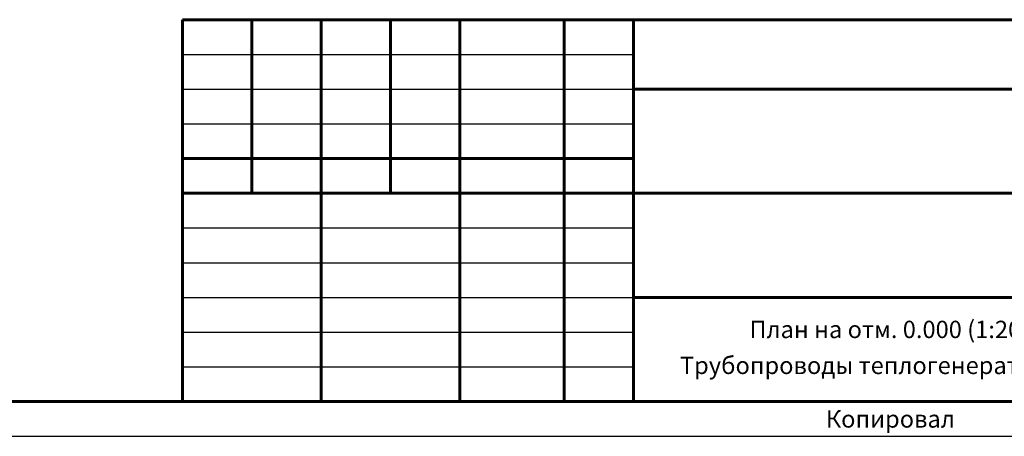
# Model space of a CAD drawing. Units: millimetres. Extents: x 2855 to 6377, y -449 to -29.
# Drawn here: x 4140 to 4282, y -449 to -389 of the extents above; entities that cross this region are included whole.
import ezdxf
from ezdxf.enums import TextEntityAlignment as Align

# ---------------------------------------------------------------- set-up
doc = ezdxf.new("R2010")
doc.units = ezdxf.units.MM
doc.layers.add('Основная надпись', color=7, linetype='Continuous')
doc.layers.add('ТЕКСТ', color=70, linetype='Continuous', lineweight=20)
doc.styles.add('SPDS', font='ARIALI.TTF')

msp = doc.modelspace()

# ---------------------------------------------------------------- linework, layer by layer
at = {"color": 0, "linetype": 'Continuous', "lineweight": 60}
for p, q in [((4163.087, -388.733), (4348.087, -388.733)), ((4163.087, -443.733), (4163.087, -388.733)), ((4163.087, -443.733), (4163.087, -388.733)), ((4173.087, -388.733), (4173.087, -413.733)), ((4173.087, -388.733), (4173.087, -413.733)), ((4183.087, -388.733), (4183.087, -443.733)), ((4183.087, -388.733), (4183.087, -443.733)), ((4193.087, -388.733), (4193.087, -413.733)), ((4193.087, -388.733), (4193.087, -413.733)), ((4203.087, -388.733), (4203.087, -443.733)), ((4203.087, -388.733), (4203.087, -443.733)), ((4218.087, -388.733), (4218.087, -443.733)), ((4218.087, -388.733), (4218.087, -443.733)), ((4228.087, -443.733), (4228.087, -388.744)), ((4228.087, -443.733), (4228.087, -388.744)), ((4228.087, -398.733), (4348.087, -398.733)), ((4163.087, -408.733), (4228.087, -408.733)), ((4163.087, -408.733), (4228.087, -408.733)), ((4163.087, -408.733), (4228.087, -408.733)), ((4163.087, -408.733), (4228.087, -408.733)), ((4163.087, -408.733), (4228.087, -408.733)), ((4163.087, -408.733), (4228.087, -408.733)), ((4163.087, -408.733), (4228.087, -408.733)), ((4163.087, -408.733), (4228.087, -408.733)), ((4163.087, -408.733), (4228.087, -408.733)), ((4163.087, -413.733), (4348.087, -413.733)), ((4228.087, -428.733), (4348.087, -428.733))]:
    msp.add_line(p, q, dxfattribs=at)
at = {"color": 0, "linetype": 'Continuous', "lineweight": 25}
for p, q in [((4163.087, -393.733), (4228.087, -393.733)), ((4163.087, -393.733), (4228.087, -393.733)), ((4163.087, -398.733), (4228.087, -398.733)), ((4163.087, -398.733), (4228.087, -398.733)), ((4163.087, -403.733), (4228.087, -403.733)), ((4163.087, -403.733), (4228.087, -403.733)), ((4163.087, -418.733), (4228.087, -418.733)), ((4163.087, -418.733), (4228.087, -418.733)), ((4163.087, -418.733), (4228.087, -418.733)), ((4163.087, -418.733), (4228.087, -418.733)), ((4163.087, -418.733), (4228.087, -418.733)), ((4163.087, -423.733), (4228.087, -423.733)), ((4163.087, -423.733), (4228.087, -423.733)), ((4163.087, -423.733), (4228.087, -423.733)), ((4163.087, -423.733), (4228.087, -423.733)), ((4163.087, -423.733), (4228.087, -423.733)), ((4163.087, -428.733), (4228.087, -428.733)), ((4163.087, -428.733), (4228.087, -428.733)), ((4163.087, -428.733), (4228.087, -428.733)), ((4163.087, -428.733), (4228.087, -428.733)), ((4163.087, -428.733), (4228.087, -428.733)), ((4163.087, -433.733), (4228.087, -433.733)), ((4163.087, -433.733), (4228.087, -433.733)), ((4163.087, -433.733), (4228.087, -433.733)), ((4163.087, -433.733), (4228.087, -433.733)), ((4163.087, -433.733), (4228.087, -433.733)), ((4163.087, -438.733), (4228.087, -438.733)), ((4163.087, -438.733), (4228.087, -438.733)), ((4163.087, -438.733), (4228.087, -438.733)), ((4163.087, -438.733), (4228.087, -438.733)), ((4163.087, -438.733), (4228.087, -438.733))]:
    msp.add_line(p, q, dxfattribs=at)
at = {"color": 0}
for p, q in [((4163.087, -418.733), (4228.087, -418.733)), ((4163.087, -418.733), (4228.087, -418.733)), ((4163.087, -423.733), (4228.087, -423.733)), ((4163.087, -423.733), (4228.087, -423.733)), ((4163.087, -428.733), (4228.087, -428.733)), ((4163.087, -428.733), (4228.087, -428.733)), ((4163.087, -433.733), (4228.087, -433.733)), ((4163.087, -433.733), (4228.087, -433.733)), ((4163.087, -438.733), (4228.087, -438.733)), ((4163.087, -438.733), (4228.087, -438.733))]:
    msp.add_line(p, q, dxfattribs=at)
at = {"color": 0, "linetype": 'Continuous', "lineweight": 60, "ltscale": 100}
msp.add_line((4163.087, -443.733), (4348.087, -443.733), dxfattribs=at)
at = {"layer": 'Основная надпись', "color": 0}
for p, q in [((4163.087, -443.733), (4163.087, -388.733)), ((4163.087, -388.733), (4348.087, -388.733)), ((4163.087, -443.733), (4163.087, -388.733)), ((4173.087, -413.733), (4173.087, -388.733)), ((4173.087, -413.733), (4173.087, -388.733)), ((4183.087, -443.733), (4183.087, -388.733)), ((4183.087, -443.733), (4183.087, -388.733)), ((4193.087, -413.733), (4193.087, -388.733)), ((4193.087, -413.733), (4193.087, -388.733)), ((4203.087, -443.733), (4203.087, -388.733)), ((4203.087, -443.733), (4203.087, -388.733)), ((4218.087, -443.733), (4218.087, -388.733)), ((4218.087, -443.733), (4218.087, -388.733)), ((4228.087, -443.733), (4228.087, -388.733)), ((4228.087, -443.733), (4228.087, -388.733)), ((4163.087, -393.733), (4228.087, -393.733)), ((4163.087, -393.733), (4228.087, -393.733)), ((4163.087, -398.733), (4348.087, -398.733)), ((4163.087, -403.733), (4228.087, -403.733)), ((4163.087, -403.733), (4228.087, -403.733)), ((4163.087, -408.733), (4228.087, -408.733)), ((4163.087, -413.733), (4348.087, -413.733)), ((4163.087, -418.733), (4228.087, -418.733)), ((4163.087, -423.733), (4228.087, -423.733)), ((4163.087, -428.733), (4348.087, -428.733)), ((4163.087, -433.733), (4228.087, -433.733)), ((4163.087, -438.733), (4228.087, -438.733)), ((4163.087, -443.733), (4348.087, -443.733))]:
    msp.add_line(p, q, dxfattribs=at)
at = {"layer": 'ТЕКСТ', "color": 0, "linetype": 'Continuous', "lineweight": 60, "ltscale": 100}
msp.add_line((3953.087, -443.733), (4348.087, -443.733), dxfattribs=at)
at = {"layer": 'ТЕКСТ', "color": 0, "linetype": 'Continuous', "lineweight": 25, "ltscale": 100}
msp.add_line((3933.087, -448.733), (4353.087, -448.733), dxfattribs=at)

# ---------------------------------------------------------------- texts
at = {"layer": 'Основная надпись', "style": 'SPDS'}
for s, p in [('План на отм. 0.000 (1:20)', (4264.943, -433.34)), ('Трубопроводы теплогенераторной.', (4264.943, -438.517))]:
    msp.add_text(s, height=2.5, dxfattribs=at).set_placement(p, align=Align.MIDDLE_CENTER)
at = {"layer": 'Основная надпись', "color": 0, "style": 'SPDS'}
msp.add_text('Копировал', height=2.5, dxfattribs=at).set_placement((4265.087, -447.483), align=Align.CENTER)
msp.add_text('Копировал', height=2.5, dxfattribs=at).set_placement((4265.087, -447.483), align=Align.CENTER)

doc.saveas('drawing.dxf')
